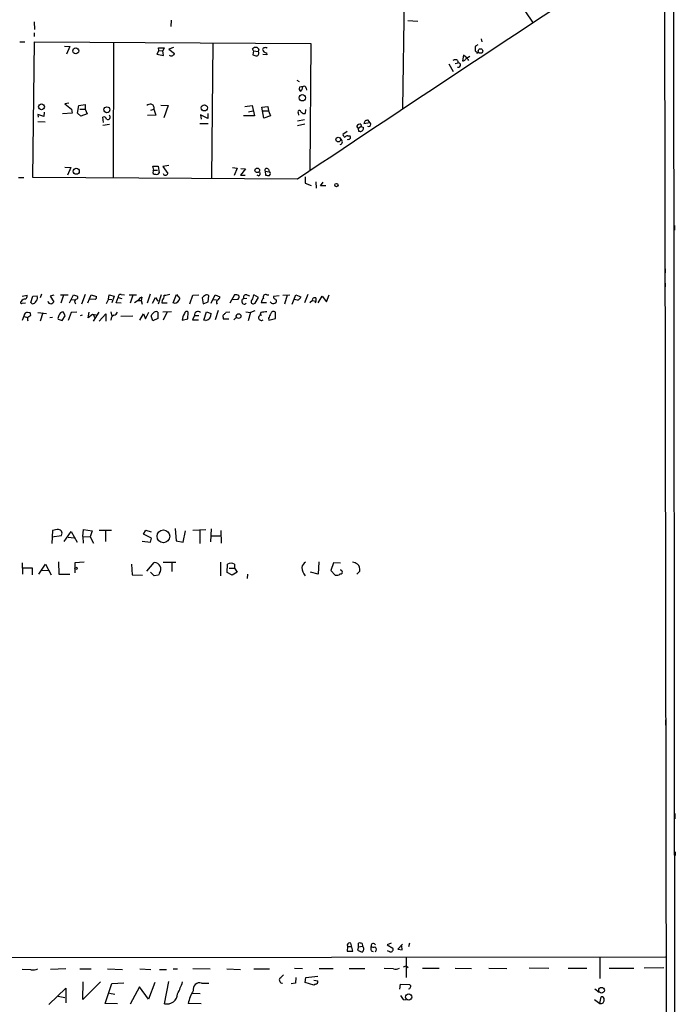
# Model space of a CAD drawing. Extents: x 7 to 743, y 15 to 876.
# Drawn here: x 587 to 733, y 326 to 544 of the extents above; entities that cross this region are included whole.
import ezdxf

# ---------------------------------------------------------------- set-up
doc = ezdxf.new("R2010")
doc.units = 0
doc.header["$MEASUREMENT"] = 0
doc.layers.add('MAIN', color=5, linetype='CONTINUOUS')

msp = doc.modelspace()

# ---------------------------------------------------------------- linework, layer by layer
at = {"layer": 'MAIN'}
for p, q in [((732.9593, 15.748), (732.028, 875.1993)), ((731.1813, 84.7513), (729.9113, 873.4213)), ((672.338, 524.4253), (672.9307, 568.452)), ((684.3607, 568.452), (701.2093, 543.306)), ((620.9453, 543.9833), (620.8607, 542.544)), ((673.4387, 543.8986), (675.64, 543.7293)), ((590.55, 543.56), (590.6347, 541.8666)), ((590.55, 541.1893), (590.55, 540.3426)), ((689.6947, 539.8346), (689.864, 539.1573)), ((587.4173, 539.1573), (588.518, 539.1573)), ((590.296, 509.1006), (590.6347, 539.1573)), ((590.6347, 539.1573), (651.9333, 538.8186)), ((597.3233, 538.226), (598.5087, 538.1413)), ((598.5087, 538.1413), (597.7467, 536.448)), ((608.1607, 539.0726), (608.076, 509.1006)), ((618.236, 537.21), (618.1513, 537.8026)), ((618.1513, 537.8026), (619.4213, 537.8026)), ((619.4213, 537.8026), (619.0827, 537.1253)), ((621.4533, 537.8873), (620.4373, 537.5486)), ((620.4373, 537.5486), (621.7073, 536.5326)), ((630.174, 538.9033), (629.92, 508.9313)), ((639.2333, 537.1253), (638.9793, 537.6333)), ((639.9953, 537.8873), (640.4187, 537.5486)), ((640.4187, 537.5486), (640.2493, 537.0406)), ((651.9333, 538.8186), (651.6793, 510.7093)), ((688.9327, 538.48), (688.4247, 538.226)), ((618.236, 537.21), (617.8127, 536.448)), ((617.8127, 536.448), (619.252, 536.1093)), ((618.236, 537.21), (619.0827, 537.1253)), ((619.252, 536.1093), (619.0827, 537.1253)), ((639.2333, 537.1253), (639.064, 536.2786)), ((639.2333, 537.1253), (640.2493, 537.0406)), ((642.1967, 536.2786), (641.2653, 536.3633)), ((642.112, 536.702), (642.1967, 536.2786)), ((685.8, 536.194), (685.546, 534.924)), ((686.562, 535.5166), (685.8, 536.194)), ((687.1547, 535.94), (686.562, 535.5166)), ((686.7313, 535.2626), (686.9007, 535.0086)), ((688.9327, 536.702), (688.6787, 536.5326)), ((682.498, 534.2466), (683.514, 532.5533)), ((683.9373, 534.3313), (684.6147, 534.5006)), ((684.4453, 535.0086), (684.6147, 534.5006)), ((648.8007, 530.6906), (649.3087, 530.352)), ((650.24, 529.2513), (649.3933, 529.082)), ((650.0707, 529.082), (650.24, 529.2513)), ((650.9173, 528.9126), (651.002, 528.4046)), ((598.2547, 525.526), (597.408, 525.4413)), ((597.408, 525.4413), (598.8473, 524.256)), ((598.8473, 524.256), (599.0167, 523.3246)), ((600.202, 523.3246), (600.456, 525.018)), ((600.456, 525.018), (601.8953, 525.272)), ((600.71, 524.256), (601.8953, 524.256)), ((601.8953, 525.272), (601.8953, 524.256)), ((601.8953, 524.256), (602.3187, 523.1553)), ((616.458, 524.002), (617.1353, 524.256)), ((617.1353, 524.256), (617.5587, 522.9013)), ((618.6593, 525.1026), (620.268, 525.018)), ((620.268, 525.018), (619.3367, 522.3086)), ((637.286, 524.8486), (638.8947, 525.018)), ((638.8947, 525.018), (639.4027, 522.732)), ((641.096, 524.6793), (642.366, 524.8486)), ((641.5193, 522.224), (641.096, 524.6793)), ((642.366, 524.8486), (642.5353, 523.8326)), ((650.748, 524.1713), (650.6633, 523.24)), ((592.7513, 522.5626), (591.3967, 523.0706)), ((591.3967, 523.0706), (591.4813, 522.478)), ((592.836, 523.5786), (592.7513, 522.5626)), ((599.0167, 523.3246), (596.9, 523.1553)), ((600.964, 522.6473), (600.202, 523.3246)), ((602.3187, 523.1553), (600.964, 522.6473)), ((605.9593, 521.2926), (605.79, 522.478)), ((617.5587, 522.9013), (615.696, 522.8166)), ((629.0733, 522.1393), (627.4647, 522.986)), ((627.4647, 522.986), (627.634, 521.97)), ((629.0733, 523.24), (629.0733, 522.1393)), ((639.4027, 522.732), (637.032, 522.732)), ((638.1327, 523.6633), (639.064, 523.8326)), ((641.2653, 523.8326), (642.5353, 523.8326)), ((642.9587, 522.732), (641.5193, 522.224)), ((642.5353, 523.8326), (642.9587, 522.732)), ((649.1393, 523.4093), (649.224, 522.9013)), ((591.3967, 521.462), (593.0053, 521.3773)), ((607.314, 520.7846), (605.79, 520.6153)), ((627.2953, 521.0386), (629.158, 521.0386)), ((650.494, 521.8853), (648.97, 521.5466)), ((650.5787, 520.8693), (648.97, 520.5306)), ((662.5167, 519.938), (662.0933, 520.446)), ((663.1093, 520.3613), (662.5167, 519.938)), ((662.6013, 519.2606), (662.5167, 519.938)), ((663.0247, 520.8693), (663.1093, 520.3613)), ((663.1093, 520.3613), (663.6173, 520.192)), ((663.956, 521.6313), (663.702, 521.0386)), ((663.702, 521.0386), (664.972, 521.2926)), ((664.972, 521.2926), (664.6333, 521.8006)), ((659.9767, 519.2606), (659.0453, 518.5833)), ((660.146, 518.3293), (660.5693, 518.3293)), ((662.8553, 519.2606), (662.6013, 519.2606)), ((660.2307, 517.4826), (659.9767, 517.398)), ((597.408, 511.3866), (598.678, 511.302)), ((598.678, 511.302), (598.0007, 509.6086)), ((617.1353, 510.7093), (616.8813, 511.556)), ((616.8813, 511.556), (618.0667, 511.556)), ((618.0667, 511.556), (618.3207, 510.1166)), ((620.4373, 511.7253), (619.0827, 511.4713)), ((619.0827, 511.4713), (620.1833, 509.9473)), ((634.5767, 511.302), (635.5927, 511.1326)), ((635.5927, 511.1326), (634.9153, 509.524)), ((587.0787, 509.1006), (588.264, 509.1006)), ((648.97, 508.6773), (590.296, 509.1006)), ((616.966, 510.4553), (617.1353, 510.7093)), ((617.1353, 510.7093), (617.8973, 510.7093)), ((637.4553, 510.9633), (636.3547, 509.6086)), ((636.3547, 509.6086), (637.3707, 509.6086)), ((636.4393, 511.048), (637.4553, 510.9633)), ((640.334, 509.4393), (639.9953, 509.6086)), ((641.7733, 510.4553), (642.7047, 510.286)), ((641.7733, 510.4553), (641.858, 509.6086)), ((642.5353, 510.8786), (642.7047, 510.286)), ((650.6633, 509.1853), (650.6633, 507.8306)), ((650.6633, 507.8306), (652.018, 507.3226)), ((653.034, 508.0846), (653.1187, 506.73)), ((654.05, 507.238), (654.6427, 508)), ((655.2353, 507.238), (654.05, 507.238)), ((732.536, 498.4326), (732.536, 497.4166)), ((730.504, 488.7806), (730.504, 487.934)), ((730.504, 485.648), (730.504, 484.8013)), ((587.9253, 482.7693), (589.026, 482.9386)), ((589.8727, 481.33), (590.296, 482.7693)), ((590.296, 482.7693), (591.2273, 482.854)), ((592.2433, 483.1926), (591.9047, 482.346)), ((594.9527, 482.9386), (594.106, 482.7693)), ((594.106, 482.7693), (594.9527, 481.4993)), ((596.392, 483.0233), (598.0853, 483.0233)), ((597.0693, 482.9386), (596.4767, 481.1606)), ((598.424, 481.2453), (599.2707, 483.0233)), ((599.2707, 483.0233), (600.202, 482.7693)), ((601.8953, 483.108), (601.0487, 480.9913)), ((602.488, 481.2453), (603.25, 483.0233)), ((603.25, 483.0233), (604.4353, 482.6846)), ((607.06, 482.092), (607.2293, 483.0233)), ((607.2293, 483.0233), (608.33, 482.7693)), ((608.33, 482.7693), (607.822, 481.2453)), ((609.854, 483.108), (610.616, 483.0233)), ((611.632, 483.0233), (613.2407, 483.0233)), ((612.4787, 482.9386), (611.886, 481.1606)), ((616.2887, 483.1926), (615.6113, 481.1606)), ((618.744, 483.0233), (618.0667, 480.9913)), ((621.3687, 481.2453), (622.1307, 483.108)), ((622.1307, 483.108), (622.8927, 482.2613)), ((625.094, 481.076), (625.7713, 482.9386)), ((625.7713, 482.9386), (627.126, 483.0233)), ((629.158, 481.4993), (629.3273, 482.854)), ((629.8353, 481.1606), (630.682, 483.0233)), ((630.682, 483.0233), (631.7827, 482.6)), ((635, 483.0233), (633.984, 481.1606)), ((637.7093, 483.0233), (638.302, 482.854)), ((640.334, 482.4306), (639.318, 483.0233)), ((642.1967, 483.0233), (642.62, 483.0233)), ((644.906, 482.854), (643.636, 482.6846)), ((645.7527, 482.9386), (647.2767, 483.0233)), ((646.684, 482.9386), (646.0913, 480.9913)), ((647.7847, 480.9913), (648.6313, 483.0233)), ((648.6313, 483.0233), (649.732, 482.6)), ((651.256, 483.108), (650.494, 481.2453)), ((653.542, 481.2453), (654.4733, 482.7693)), ((654.4733, 482.7693), (655.4047, 481.4993)), ((655.4047, 481.4993), (655.9973, 483.0233)), ((587.9253, 481.1606), (588.6873, 481.2453)), ((590.1267, 481.076), (589.8727, 481.33)), ((598.7627, 482.0073), (599.6093, 481.9226)), ((604.0967, 482.0073), (602.9113, 482.092)), ((607.06, 482.092), (606.552, 481.076)), ((607.06, 482.092), (607.822, 482.0073)), ((608.7533, 481.2453), (609.1767, 482.4306)), ((609.854, 481.1606), (608.7533, 481.2453)), ((609.1767, 482.4306), (610.0233, 482.2613)), ((613.664, 481.7533), (612.8173, 481.2453)), ((613.664, 481.7533), (614.3413, 481.7533)), ((614.426, 482.5153), (614.3413, 481.7533)), ((614.3413, 481.7533), (614.5107, 480.9913)), ((616.7967, 481.1606), (617.474, 482.4306)), ((617.474, 482.4306), (617.982, 481.6686)), ((618.998, 481.838), (618.9133, 481.2453)), ((618.9133, 481.2453), (620.0987, 481.2453)), ((621.6227, 481.1606), (621.3687, 481.2453)), ((627.8033, 482.346), (628.0573, 481.076)), ((628.0573, 481.076), (629.158, 481.4993)), ((630.2587, 482.0073), (631.0207, 481.9226)), ((634.492, 482.0073), (635.8467, 482.092)), ((637.7093, 482.2613), (637.032, 482.1766)), ((639.2333, 481.076), (639.572, 481.1606)), ((639.572, 481.1606), (640.334, 482.4306)), ((642.112, 481.2453), (640.9267, 481.2453)), ((643.2127, 481.1606), (642.874, 481.4993)), ((648.97, 481.838), (648.208, 482.0073)), ((652.272, 481.7533), (651.6793, 481.2453)), ((652.272, 481.7533), (653.034, 481.6686)), ((653.034, 481.6686), (652.8647, 481.1606)), ((653.034, 482.346), (653.034, 481.6686)), ((588.3487, 478.536), (587.9253, 477.3506)), ((589.7033, 479.044), (589.1107, 479.1286)), ((589.1953, 478.1126), (589.8727, 478.536)), ((591.3967, 479.1286), (593.344, 478.8746)), ((592.4973, 479.044), (591.9047, 477.1813)), ((596.8153, 477.3506), (597.4927, 478.3666)), ((597.4927, 478.3666), (597.0693, 479.2133)), ((598.7627, 479.1286), (598.0853, 477.3506)), ((600.0327, 479.2133), (598.7627, 479.1286)), ((601.218, 478.536), (600.7947, 478.3666)), ((602.5727, 477.9433), (602.742, 479.2133)), ((603.504, 478.7053), (602.5727, 477.9433)), ((604.3507, 478.536), (603.504, 478.7053)), ((604.9433, 479.2133), (603.6733, 477.1813)), ((603.758, 478.6206), (603.9273, 478.028)), ((605.028, 477.1813), (606.4673, 478.79)), ((606.4673, 478.79), (606.4673, 477.1813)), ((607.568, 479.298), (607.822, 478.282)), ((614.0027, 477.4353), (614.8493, 478.79)), ((614.8493, 478.79), (615.2727, 477.6893)), ((615.2727, 477.6893), (616.0347, 479.2133)), ((616.8813, 477.266), (616.5427, 478.3666)), ((617.982, 479.2133), (617.982, 477.774)), ((621.03, 479.298), (619.0827, 479.2133)), ((620.014, 479.1286), (619.1673, 477.4353)), ((624.6707, 477.6893), (624.7553, 479.2133)), ((626.11, 478.4513), (625.6867, 477.52)), ((626.11, 478.4513), (627.126, 478.4513)), ((628.2267, 477.4353), (628.8193, 479.298)), ((628.8193, 479.298), (629.8353, 478.8746)), ((631.3593, 479.552), (630.682, 477.52)), ((633.984, 479.2133), (633.0527, 479.1286)), ((637.54, 479.298), (638.556, 479.1286)), ((638.556, 479.1286), (638.048, 477.266)), ((639.4873, 479.4673), (638.556, 479.1286)), ((640.842, 479.1286), (640.588, 478.4513)), ((641.096, 478.536), (640.588, 478.4513)), ((644.0593, 477.774), (644.0593, 479.2133)), ((588.3487, 478.1973), (589.1107, 478.028)), ((594.614, 478.028), (594.0213, 477.9433)), ((595.884, 477.6046), (596.8153, 477.3506)), ((607.6527, 477.6046), (607.4833, 477.3506)), ((612.4787, 478.282), (609.7693, 478.1973)), ((617.982, 477.774), (616.8813, 477.266)), ((623.4007, 477.4353), (624.6707, 477.6893)), ((625.6867, 477.52), (627.0413, 477.52)), ((628.65, 477.3506), (628.2267, 477.4353)), ((632.46, 478.028), (632.46, 477.6893)), ((632.46, 477.6893), (633.73, 477.6893)), ((635.3387, 478.028), (634.8307, 477.52)), ((642.5353, 477.8586), (642.62, 477.4353)), ((642.62, 477.4353), (644.0593, 477.774)), ((594.614, 430.784), (594.5293, 427.9053)), ((595.7147, 430.9533), (594.614, 430.784)), ((597.2387, 428.3286), (598.7627, 430.53)), ((598.7627, 430.53), (600.1173, 428.1593)), ((601.3873, 429.4293), (601.5567, 430.9533)), ((601.5567, 430.9533), (603.4193, 430.6993)), ((603.4193, 430.6993), (602.996, 429.3446)), ((605.028, 430.8686), (607.7373, 430.8686)), ((606.3827, 430.8686), (606.3827, 428.3286)), ((614.8493, 429.9373), (615.3573, 430.8686)), ((615.3573, 430.8686), (616.5427, 430.4453)), ((621.8767, 431.2073), (622.046, 428.498)), ((623.6547, 428.1593), (624.1627, 430.6993)), ((625.7713, 430.8686), (628.65, 430.9533)), ((627.2953, 430.8686), (627.2953, 427.9053)), ((629.8353, 431.1226), (629.666, 428.244)), ((631.952, 430.784), (632.0367, 427.99)), ((594.5293, 429.3446), (596.646, 429.6833)), ((598.0853, 429.26), (599.44, 429.1753)), ((601.3873, 429.4293), (601.472, 427.99)), ((601.3873, 429.4293), (602.996, 429.3446)), ((602.996, 429.3446), (603.758, 427.99)), ((614.5107, 428.4133), (616.3733, 428.1593)), ((616.6273, 429.0906), (614.8493, 429.9373)), ((616.3733, 428.1593), (616.6273, 429.0906)), ((622.046, 428.498), (623.6547, 428.1593)), ((629.8353, 429.5986), (631.952, 429.5986)), ((595.9687, 423.8413), (596.0533, 421.0473)), ((601.6413, 423.7566), (599.6093, 423.5873)), ((619.1673, 423.7566), (621.9613, 423.7566)), ((631.8673, 423.7566), (631.8673, 420.7086)), ((653.7113, 423.8413), (653.542, 421.0473)), ((587.9253, 423.5873), (588.01, 421.0473)), ((588.01, 422.4866), (590.1267, 422.4866)), ((590.1267, 422.4866), (590.1267, 420.9626)), ((591.6507, 421.0473), (593.09, 423.3333)), ((592.2433, 421.9786), (593.6827, 421.894)), ((593.09, 423.3333), (594.36, 420.9626)), ((599.6093, 423.5873), (599.6093, 422.4866)), ((599.6093, 422.4866), (599.6093, 421.386)), ((612.14, 423.3333), (612.3093, 420.9626)), ((615.5267, 421.7246), (617.22, 423.672)), ((617.22, 420.7086), (616.3733, 421.5553)), ((621.1147, 423.672), (621.1147, 421.64)), ((633.3913, 421.4706), (633.476, 423.3333)), ((633.8147, 422.402), (635, 422.402)), ((635.5927, 421.5553), (634.492, 420.878)), ((635, 423.3333), (635, 422.402)), ((635, 422.402), (635.5927, 421.5553)), ((653.542, 421.0473), (651.8487, 421.5553)), ((656.9287, 423.5873), (656.336, 421.894)), ((656.336, 421.894), (657.352, 420.878)), ((658.5373, 423.5026), (656.9287, 423.5873)), ((662.7707, 421.7246), (662.0933, 421.0473)), ((596.0533, 421.0473), (598.5087, 421.0473)), ((612.3093, 420.9626), (614.5953, 420.878)), ((618.1513, 420.878), (617.22, 420.7086)), ((618.4053, 421.3013), (618.1513, 420.878)), ((634.492, 420.878), (633.3913, 421.4706)), ((637.8787, 421.0473), (637.794, 420.116)), ((730.5887, 388.7893), (730.5887, 387.604)), ((732.6207, 367.9613), (732.6207, 366.776)), ((732.7053, 359.4946), (732.7053, 358.648)), ((659.9767, 338.836), (660.0613, 338.4973)), ((661.2467, 337.4813), (660.8233, 339.2593)), ((662.5167, 338.4126), (662.5167, 339.2593)), ((662.5167, 338.4126), (663.3633, 338.582)), ((663.2787, 339.1746), (663.3633, 338.582)), ((669.7133, 339.2593), (668.8667, 338.836)), ((668.8667, 338.836), (670.1367, 338.1586)), ((672.2533, 339.0053), (671.2373, 337.9046)), ((672.1687, 337.7353), (672.084, 338.6666)), ((673.7773, 339.2593), (673.608, 338.4126)), ((660.0613, 338.4973), (659.9767, 337.4813)), ((659.9767, 337.4813), (661.2467, 337.4813)), ((660.0613, 338.4973), (660.9927, 338.4973)), ((662.5167, 338.4126), (662.2627, 337.6506)), ((662.2627, 337.6506), (663.2787, 337.2273)), ((665.3107, 337.566), (665.734, 337.3966)), ((669.4593, 337.312), (668.9513, 337.566)), ((671.2373, 337.9046), (672.1687, 337.7353)), ((555.1593, 336.042), (730.5887, 336.2113)), ((672.5073, 334.01), (673.1, 334.1793)), ((673.1, 336.042), (673.1, 331.6393)), ((673.1, 334.1793), (673.5233, 333.8406)), ((716.026, 336.2113), (716.026, 331.3853)), ((589.8727, 333.3326), (587.9253, 333.4173)), ((597.5773, 333.502), (594.1907, 333.4173)), ((600.71, 333.502), (603.25, 333.502)), ((606.806, 333.502), (610.1927, 333.4173)), ((614.0027, 333.502), (616.458, 333.4173)), ((618.4053, 333.4173), (619.9293, 333.4173)), ((621.3687, 333.502), (622.3847, 333.502)), ((625.7713, 333.5866), (629.5813, 333.502)), ((633.3067, 333.502), (636.3547, 333.4173)), ((639.318, 333.502), (642.7893, 333.502)), ((648.2927, 333.6713), (650.0707, 333.5866)), ((653.796, 333.5866), (656.844, 333.5866)), ((660.4, 333.5866), (663.8713, 333.5866)), ((670.2213, 333.502), (668.1893, 333.5866)), ((676.656, 333.6713), (680.3813, 333.6713)), ((683.9373, 333.6713), (687.578, 333.5866)), ((691.388, 333.6713), (695.3673, 333.5866)), ((700.3627, 333.756), (704.6807, 333.6713)), ((708.9987, 333.6713), (713.1473, 333.6713)), ((718.058, 333.6713), (723.5613, 333.6713)), ((730.1653, 333.756), (725.8473, 333.6713)), ((605.282, 330.6233), (601.3873, 326.7286)), ((601.3873, 326.7286), (601.472, 330.6233)), ((606.298, 325.882), (607.822, 330.2846)), ((607.822, 330.2846), (610.4467, 330.454)), ((617.3047, 330.5386), (615.95, 326.8133)), ((619.506, 325.7973), (620.4373, 330.708)), ((627.7187, 330.3693), (629.3273, 330.3693)), ((648.5467, 330.3693), (647.5307, 330.2)), ((648.6313, 331.6393), (648.5467, 330.3693)), ((650.6633, 330.5386), (650.8327, 331.6393)), ((652.6107, 329.946), (650.6633, 330.5386)), ((650.8327, 331.6393), (653.4573, 331.8933)), ((652.6107, 331.0466), (653.4573, 330.8773)), ((652.9493, 330.1153), (652.6107, 329.946)), ((671.6607, 329.0146), (671.83, 330.1153)), ((671.83, 330.1153), (673.7773, 330.0306)), ((593.852, 325.628), (597.5773, 329.2686)), ((597.5773, 329.2686), (597.5773, 325.9666)), ((607.314, 328.168), (608.4993, 327.914)), ((613.918, 329.5226), (611.886, 325.7126)), ((615.95, 326.8133), (613.918, 329.5226)), ((625.7713, 328.168), (627.38, 328.0833)), ((714.9253, 329.0993), (715.8567, 328.3373)), ((595.884, 327.4906), (597.408, 327.152)), ((609.092, 325.7973), (606.298, 325.882)), ((627.634, 325.7973), (624.7553, 325.882)), ((672.4227, 326.7286), (673.1, 326.644)), ((714.8407, 326.7286), (716.026, 325.882)), ((716.026, 325.882), (716.28, 327.3213))]:
    msp.add_line(p, q, dxfattribs=at)
for centre, radius in [((599.8071, 537.1573), 0.6642), ((689.5495, 537.1072), 0.5005), ((650.0273, 526.7395), 0.6998), ((592.2112, 524.7421), 0.6486), ((606.7054, 524.0883), 0.6655), ((628.3308, 524.51), 0.6897), ((658.0136, 517.4637), 0.5233), ((599.9056, 510.4554), 0.6864), ((640.0455, 510.6641), 0.5031), ((657.6059, 507.3791), 0.3668), ((635.9121, 478.3197), 0.5247), ((619.2332, 429.4758), 1.4119), ((599.8527, 422.3703), 0.2698), ((673.6209, 327.275), 0.6936), ((716.3797, 328.7901), 0.624)]:
    msp.add_circle(centre, radius, dxfattribs=at)
for centre, radius, start, end in [((5395.783, -6583.1834), 8533.8574, 123.14217825, 123.79568206), ((639.7328, 536.7782), 1.1397, 76.684351, 131.38597), ((641.8326, 537.1508), 0.7232, 51.653219, 154.338425), ((642.2303, 537.7967), 1.1011, 197.587464, 263.832202), ((691.6846, 537.4215), 3.3577, 166.137165, 185.060949), ((620.9802, 536.8338), 0.787, 234.391227, 337.498297), ((640.1105, 538.2815), 2.2598, 242.413275, 267.077961), ((639.8227, 536.6075), 0.6079, 286.494321, 45.433192), ((683.9373, 534.3316), 0.8464, 53.116564, 126.883436), ((685.6306, 535.6015), 0.6828, 262.88227, 330.239505), ((686.4773, 535.178), 0.2677, 18.421413, 161.578587), ((692.444, 542.245), 6.5616, 231.284007, 237.647147), ((684.6446, 534.0141), 0.4874, 245.864445, 93.516941), ((649.8802, 528.7857), 0.57, 148.677654, 254.930019), ((649.0852, 528.9851), 0.9902, 310.782042, 5.615598), ((650.4516, 528.828), 0.4732, 10.296185, 116.559637), ((616.4367, 523.981), 1.3797, 85.59365, 131.267966), ((616.3098, 524.5214), 0.8671, 342.177292, 74.418587), ((606.0069, 521.88), 0.6361, 8.13265, 109.936165), ((606.8907, 522.4625), 0.5541, 242.718211, 52.344428), ((649.4074, 523.6021), 0.3303, 10.677194, 215.721221), ((650.4798, 524.0724), 0.8524, 208.681808, 282.43184), ((662.9119, 519.8812), 0.9945, 83.487394, 145.395937), ((662.8824, 520.0158), 0.7557, 267.94485, 13.482758), ((706.627, 352.3617), 174.5652, 103.919694, 104.148837), ((664.7321, 520.8608), 0.494, 237.123976, 60.944269), ((660.146, 518.922), 1.1516, 197.103826, 233.975919), ((660.0614, 517.652), 0.6826, 82.88019, 150.261365), ((660.253, 517.9648), 0.4826, 267.352165, 49.04973), ((658.2975, 516.9887), 0.6263, 284.349126, 67.488503), ((642.1629, 510.6514), 0.4362, 31.387228, 206.717793), ((617.3329, 510.2013), 0.4462, 145.305659, 288.434949), ((617.7281, 510.3705), 0.6447, 246.787406, 336.807244), ((619.6753, 510.0679), 0.5221, 193.35488, 346.64512), ((640.207, 509.905), 0.4827, 285.254078, 37.87186), ((642.5352, 511.8952), 2.3848, 253.502805, 276.116527), ((642.5044, 509.8781), 0.4545, 308.819286, 63.846574), ((588.0405, 482.8418), 0.9902, 310.782042, 5.60984), ((590.2535, 482.3883), 1.0794, 318.18441, 25.558508), ((599.8634, 482.5153), 0.4233, 269.986465, 36.875312), ((603.7578, 482.6), 0.6828, 299.760495, 7.11773), ((609.7694, 482.5153), 0.5987, 81.876665, 188.132809), ((618.3134, 482.733), 1.1268, 307.41296, 10.513143), ((619.2367, 487.1638), 4.2292, 272.501675, 290.117139), ((629.6672, 480.7355), 2.4633, 116.572333, 139.171393), ((628.8919, 482.4064), 0.6244, 45.791579, 121.536569), ((635.2964, 482.0077), 1.058, 53.122521, 106.269736), ((635.3991, 482.5274), 0.6244, 315.791579, 31.536569), ((637.5509, 482.4557), 0.5892, 74.407189, 208.274411), ((636.1708, 483.6019), 3.1999, 328.345929, 349.582729), ((641.9124, 482.5456), 0.5559, 59.241287, 210.758713), ((644.0781, 482.5529), 0.4613, 163.411395, 267.664214), ((587.7984, 481.3723), 0.2469, 120.979674, 300.93987), ((588.6135, 480.9697), 1.1247, 86.237771, 146.896264), ((590.1754, 482.0276), 0.9528, 267.070332, 337.86583), ((594.2754, 481.7534), 0.6827, 187.135426, 277.11877), ((594.022, 482.1759), 1.1506, 287.082228, 323.98361), ((600.1442, 481.5571), 0.6042, 117.70598, 232.775434), ((614.8491, 481.3302), 1.2584, 109.647392, 160.352608), ((621.5814, 482.4913), 1.3313, 271.777678, 350.051604), ((631.5855, 481.4248), 0.5869, 121.978476, 227.624507), ((630.9718, 482.6789), 0.8147, 291.826223, 354.442654), ((637.2014, 481.5945), 0.6062, 106.225804, 314.291526), ((639.1434, 481.531), 0.4639, 122.419092, 281.176681), ((642.3937, 481.1468), 1.4703, 130.71119, 176.158708), ((643.5513, 481.9437), 0.8532, 246.617111, 314.002744), ((643.9111, 481.6898), 0.4286, 302.915146, 69.7725), ((648.6315, 482.9385), 1.1514, 287.097241, 342.902759), ((652.78, 481.8864), 0.5251, 61.072569, 194.681922), ((589.0753, 478.3879), 0.7415, 87.263766, 168.479439), ((462.788, 436.44), 133.8753, 18.327124, 18.556307), ((597.0266, 477.8164), 1.1621, 146.882912, 190.501532), ((596.9606, 478.2999), 0.9198, 83.213382, 170.526414), ((608.6043, 477.6534), 0.9528, 112.13417, 182.935673), ((607.935, 479.7918), 1.2936, 283.879402, 333.434949), ((617.6426, 478.0286), 1.1507, 126.016391, 162.917772), ((617.601, 478.5782), 0.7406, 59.040224, 149.029609), ((627.1804, 476.9106), 3.8159, 149.023626, 172.096679), ((624.4033, 478.8657), 0.4947, 44.639654, 178.969112), ((626.8961, 478.5725), 0.7954, 44.363237, 188.764783), ((628.3535, 478.8041), 1.4835, 281.529601, 2.723923), ((633.0525, 478.2397), 0.6292, 132.268789, 199.661787), ((632.3329, 479.4252), 0.7785, 292.378134, 337.605454), ((640.9302, 477.9539), 0.6037, 124.527096, 314.053769), ((683.8662, 140.5632), 341.2882, 97.013013, 97.242213), ((896.8091, 351.3567), 284.0033, 153.320366, 153.549531), ((643.6552, 478.7323), 0.6282, 49.965551, 166.908314), ((590.212, 477.6893), 1.1013, 157.395743, 202.604257), ((595.9287, 430.1338), 0.847, 327.86914, 104.635104), ((652.1024, 421.894), 2.303, 126.022983, 162.896356), ((660.5834, 420.6094), 3.1999, 58.345929, 79.582729), ((617.1837, 422.1722), 1.5002, 324.514265, 88.613528), ((634.238, 421.8943), 1.6283, 62.097241, 117.902759), ((652.9956, 422.7499), 3.0995, 183.303392, 221.193403), ((658.4865, 421.5553), 0.4246, 265.434687, 94.565314), ((661.1528, 422.0982), 1.6605, 346.997366, 48.056131), ((657.6908, 421.9219), 1.0975, 252.019049, 313.966292), ((660.6116, 338.6244), 0.6693, 71.559637, 161.567759), ((662.7285, 337.6944), 1.5792, 69.609571, 97.70781), ((662.7362, 337.847), 0.9662, 358.398651, 49.52928), ((666.7918, 338.074), 1.5658, 161.068631, 198.931369), ((665.7764, 338.7089), 0.4718, 15.264706, 195.249793), ((665.8149, 338.9015), 0.5969, 212.3615, 305.005389), ((662.6008, 338.159), 1.1522, 306.039438, 342.889228), ((665.7281, 337.826), 0.7269, 314.994426, 53.808034), ((669.5863, 337.9047), 0.6061, 257.905903, 24.763917), ((590.2959, 336.4656), 3.1614, 262.307152, 290.377018), ((643.7657, 333.5416), 2.4508, 302.29978, 327.700221), ((670.6023, 335.9578), 2.4852, 261.18127, 293.066602), ((606.1113, 336.3655), 18.2983, 332.790229, 341.711003), ((627.2773, 328.9836), 1.4542, 72.331275, 192.21171), ((645.627, 331.0571), 0.6891, 143.188304, 273.411385), ((652.9493, 330.6657), 0.5503, 270, 22.613458), ((673.7068, 329.6497), 0.3874, 326.880041, 79.51391), ((620.0148, 328.1148), 2.3727, 257.617345, 357.192944), ((631.5837, 324.8057), 6.9127, 145.952466, 171.04267), ((674.2991, 328.5769), 2.6338, 200.372473, 224.567756), ((673.6021, 329.5406), 0.4413, 270.765975, 346.555777), ((716.2851, 326.5155), 0.6844, 247.755555, 10.822286), ((716.4578, 326.8218), 0.5302, 340.40651, 109.59349)]:
    msp.add_arc(centre, radius, start, end, dxfattribs=at)

doc.saveas('drawing.dxf')
